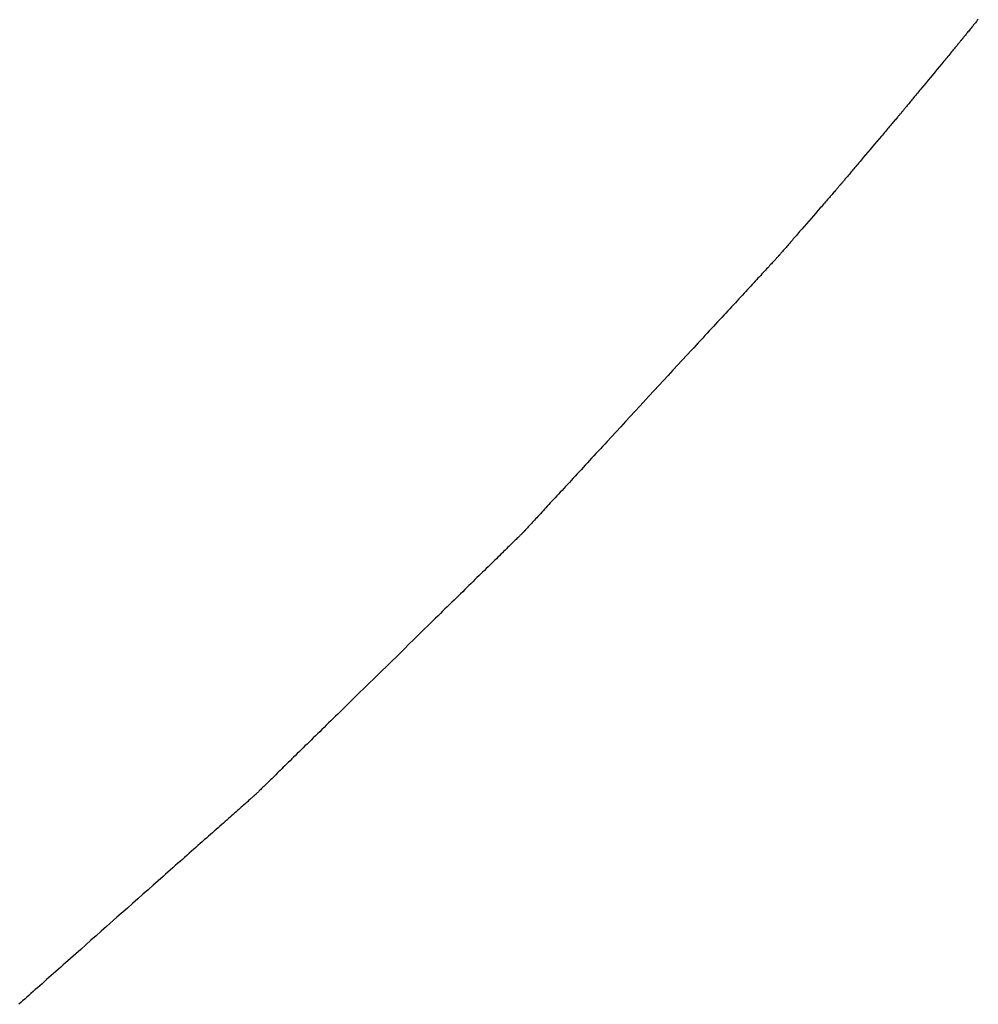
# Model space of a CAD drawing. Extents: x 40172 to 41231, y -14445 to -13988.
# Drawn here: x 40532 to 40533, y -14411 to -14410 of the extents above; entities that cross this region are included whole.
import ezdxf

# ---------------------------------------------------------------- set-up
doc = ezdxf.new("R2010")
doc.units = 0
doc.header["$MEASUREMENT"] = 0
doc.layers.add('VTCONT', color=1, linetype='CONTINUOUS')

# ---------------------------------------------------------------- blocks, each defined once
blk = doc.blocks.new('1')
at = {"layer": 'VTCONT'}
for p, q in [((40533.3593, -14410.1564), (40533.3583, -14410.1575)), ((40533.3602, -14410.1552), (40533.3593, -14410.1564)), ((40533.3612, -14410.154), (40533.3602, -14410.1552)), ((40533.3622, -14410.1528), (40533.3612, -14410.154)), ((40533.3632, -14410.1515), (40533.3622, -14410.1528)), ((40533.3642, -14410.1502), (40533.3632, -14410.1515)), ((40533.3653, -14410.1489), (40533.3642, -14410.1502)), ((40533.351, -14410.1667), (40533.3505, -14410.1673)), ((40533.3516, -14410.166), (40533.351, -14410.1667)), ((40533.3522, -14410.1652), (40533.3516, -14410.166)), ((40533.3528, -14410.1644), (40533.3522, -14410.1652)), ((40533.3535, -14410.1635), (40533.3528, -14410.1644)), ((40533.3542, -14410.1626), (40533.3535, -14410.1635)), ((40533.355, -14410.1617), (40533.3542, -14410.1626)), ((40533.3558, -14410.1607), (40533.355, -14410.1617)), ((40533.3566, -14410.1597), (40533.3558, -14410.1607)), ((40533.3575, -14410.1586), (40533.3566, -14410.1597)), ((40533.3583, -14410.1575), (40533.3575, -14410.1586)), ((40533.3425, -14410.177), (40533.3418, -14410.1779)), ((40533.3432, -14410.1762), (40533.3425, -14410.177)), ((40533.3438, -14410.1754), (40533.3432, -14410.1762)), ((40533.3444, -14410.1747), (40533.3438, -14410.1754)), ((40533.345, -14410.174), (40533.3444, -14410.1747)), ((40533.3455, -14410.1734), (40533.345, -14410.174)), ((40533.346, -14410.1728), (40533.3455, -14410.1734)), ((40533.3464, -14410.1723), (40533.346, -14410.1728)), ((40533.3468, -14410.1718), (40533.3464, -14410.1723)), ((40533.3471, -14410.1714), (40533.3468, -14410.1718)), ((40533.3474, -14410.1711), (40533.3471, -14410.1714)), ((40533.3475, -14410.1709), (40533.3474, -14410.1711)), ((40533.3476, -14410.1708), (40533.3475, -14410.1709)), ((40533.3477, -14410.1707), (40533.3476, -14410.1708)), ((40533.3478, -14410.1706), (40533.3477, -14410.1707)), ((40533.3479, -14410.1705), (40533.3478, -14410.1706)), ((40533.348, -14410.1704), (40533.3479, -14410.1705)), ((40533.3479, -14410.1705), (40533.3479, -14410.1705)), ((40533.3481, -14410.1703), (40533.348, -14410.1704)), ((40533.348, -14410.1704), (40533.348, -14410.1704)), ((40533.348, -14410.1704), (40533.348, -14410.1704)), ((40533.348, -14410.1704), (40533.348, -14410.1704)), ((40533.3482, -14410.1702), (40533.3481, -14410.1702)), ((40533.3481, -14410.1702), (40533.3481, -14410.1703)), ((40533.3483, -14410.1701), (40533.3482, -14410.1702)), ((40533.3486, -14410.1697), (40533.3483, -14410.1699)), ((40533.3483, -14410.1699), (40533.3483, -14410.1701)), ((40533.3489, -14410.1693), (40533.3486, -14410.1697)), ((40533.3492, -14410.1689), (40533.3489, -14410.1693)), ((40533.3496, -14410.1684), (40533.3492, -14410.1689)), ((40533.35, -14410.1679), (40533.3496, -14410.1684)), ((40533.3505, -14410.1673), (40533.35, -14410.1679)), ((40533.3337, -14410.1877), (40533.3327, -14410.1889)), ((40533.3347, -14410.1864), (40533.3337, -14410.1877)), ((40533.3357, -14410.1852), (40533.3347, -14410.1864)), ((40533.3367, -14410.1841), (40533.3357, -14410.1852)), ((40533.3376, -14410.183), (40533.3367, -14410.1841)), ((40533.3385, -14410.1819), (40533.3376, -14410.183)), ((40533.3394, -14410.1808), (40533.3385, -14410.1819)), ((40533.3402, -14410.1798), (40533.3394, -14410.1808)), ((40533.341, -14410.1788), (40533.3402, -14410.1798)), ((40533.3418, -14410.1779), (40533.341, -14410.1788)), ((40533.3261, -14410.1969), (40533.3237, -14410.1997)), ((40533.3272, -14410.1955), (40533.3261, -14410.1969)), ((40533.3283, -14410.1941), (40533.3272, -14410.1955)), ((40533.3294, -14410.1928), (40533.3283, -14410.1941)), ((40533.3305, -14410.1915), (40533.3294, -14410.1928)), ((40533.3316, -14410.1902), (40533.3305, -14410.1915)), ((40533.3327, -14410.1889), (40533.3316, -14410.1902)), ((40533.319, -14410.2055), (40533.3142, -14410.2113)), ((40533.3214, -14410.2026), (40533.319, -14410.2055)), ((40533.3237, -14410.1997), (40533.3214, -14410.2026)), ((40533.3094, -14410.2171), (40533.307, -14410.2199)), ((40533.3118, -14410.2142), (40533.3094, -14410.2171)), ((40533.3142, -14410.2113), (40533.3118, -14410.2142)), ((40533.2992, -14410.2294), (40533.2982, -14410.2306)), ((40533.3003, -14410.2281), (40533.2992, -14410.2294)), ((40533.3014, -14410.2268), (40533.3003, -14410.2281)), ((40533.3025, -14410.2254), (40533.3014, -14410.2268)), ((40533.3036, -14410.2241), (40533.3025, -14410.2254)), ((40533.3047, -14410.2227), (40533.3036, -14410.2241)), ((40533.307, -14410.2199), (40533.3047, -14410.2227)), ((40533.29, -14410.2405), (40533.2892, -14410.2414)), ((40533.2908, -14410.2396), (40533.29, -14410.2405)), ((40533.2916, -14410.2386), (40533.2908, -14410.2396)), ((40533.2924, -14410.2376), (40533.2916, -14410.2386)), ((40533.2933, -14410.2365), (40533.2924, -14410.2376)), ((40533.2942, -14410.2354), (40533.2933, -14410.2365)), ((40533.2952, -14410.2342), (40533.2942, -14410.2354)), ((40533.2961, -14410.2331), (40533.2952, -14410.2342)), ((40533.2971, -14410.2319), (40533.2961, -14410.2331)), ((40533.2982, -14410.2306), (40533.2971, -14410.2319)), ((40533.2811, -14410.2513), (40533.2805, -14410.2519)), ((40533.2815, -14410.2507), (40533.2811, -14410.2513)), ((40533.2819, -14410.2502), (40533.2815, -14410.2507)), ((40533.2823, -14410.2498), (40533.2819, -14410.2502)), ((40533.2826, -14410.2494), (40533.2823, -14410.2498)), ((40533.2829, -14410.2491), (40533.2826, -14410.2494)), ((40533.283, -14410.249), (40533.2829, -14410.2491)), ((40533.2831, -14410.2488), (40533.283, -14410.249)), ((40533.2832, -14410.2487), (40533.2831, -14410.2488)), ((40533.2833, -14410.2486), (40533.2832, -14410.2487)), ((40533.2832, -14410.2487), (40533.2832, -14410.2487)), ((40533.2834, -14410.2485), (40533.2833, -14410.2485)), ((40533.2833, -14410.2485), (40533.2833, -14410.2486)), ((40533.2835, -14410.2484), (40533.2834, -14410.2484)), ((40533.2834, -14410.2484), (40533.2834, -14410.2485)), ((40533.2834, -14410.2485), (40533.2834, -14410.2485)), ((40533.2834, -14410.2485), (40533.2834, -14410.2485)), ((40533.2834, -14410.2485), (40533.2834, -14410.2485)), ((40533.2836, -14410.2483), (40533.2835, -14410.2484)), ((40533.2837, -14410.2481), (40533.2836, -14410.2482)), ((40533.2836, -14410.2482), (40533.2836, -14410.2483)), ((40533.2838, -14410.248), (40533.2837, -14410.2481)), ((40533.2841, -14410.2477), (40533.2838, -14410.248)), ((40533.2844, -14410.2473), (40533.2841, -14410.2477)), ((40533.2847, -14410.2469), (40533.2844, -14410.2473)), ((40533.2851, -14410.2464), (40533.2847, -14410.2469)), ((40533.2856, -14410.2458), (40533.2851, -14410.2464)), ((40533.2861, -14410.2452), (40533.2856, -14410.2458)), ((40533.2866, -14410.2446), (40533.2861, -14410.2452)), ((40533.2872, -14410.2439), (40533.2866, -14410.2446)), ((40533.2878, -14410.2431), (40533.2872, -14410.2439)), ((40533.2885, -14410.2423), (40533.2878, -14410.2431)), ((40533.2892, -14410.2414), (40533.2885, -14410.2423)), ((40533.2722, -14410.2617), (40533.2713, -14410.2629)), ((40533.2731, -14410.2606), (40533.2722, -14410.2617)), ((40533.274, -14410.2595), (40533.2731, -14410.2606)), ((40533.2749, -14410.2585), (40533.274, -14410.2595)), ((40533.2758, -14410.2575), (40533.2749, -14410.2585)), ((40533.2766, -14410.2566), (40533.2758, -14410.2575)), ((40533.2773, -14410.2557), (40533.2766, -14410.2566)), ((40533.278, -14410.2548), (40533.2773, -14410.2557)), ((40533.2787, -14410.254), (40533.278, -14410.2548)), ((40533.2794, -14410.2532), (40533.2787, -14410.254)), ((40533.28, -14410.2525), (40533.2794, -14410.2532)), ((40533.2805, -14410.2519), (40533.28, -14410.2525)), ((40533.2638, -14410.2716), (40533.2627, -14410.273)), ((40533.265, -14410.2703), (40533.2638, -14410.2716)), ((40533.2661, -14410.269), (40533.265, -14410.2703)), ((40533.2672, -14410.2677), (40533.2661, -14410.269)), ((40533.2682, -14410.2664), (40533.2672, -14410.2677)), ((40533.2693, -14410.2652), (40533.2682, -14410.2664)), ((40533.2703, -14410.264), (40533.2693, -14410.2652)), ((40533.2713, -14410.2629), (40533.2703, -14410.264)), ((40533.2544, -14410.2828), (40533.2495, -14410.2886)), ((40533.2568, -14410.2799), (40533.2544, -14410.2828)), ((40533.2592, -14410.2771), (40533.2568, -14410.2799)), ((40533.2616, -14410.2743), (40533.2592, -14410.2771)), ((40533.2627, -14410.273), (40533.2616, -14410.2743)), ((40533.2471, -14410.2914), (40533.2447, -14410.2943)), ((40533.2495, -14410.2886), (40533.2471, -14410.2914)), ((40533.2365, -14410.304), (40533.2354, -14410.3053)), ((40533.2376, -14410.3026), (40533.2365, -14410.304)), ((40533.2388, -14410.3013), (40533.2376, -14410.3026)), ((40533.2399, -14410.2999), (40533.2388, -14410.3013)), ((40533.2423, -14410.2971), (40533.2399, -14410.2999)), ((40533.2447, -14410.2943), (40533.2423, -14410.2971)), ((40533.2283, -14410.3137), (40533.2274, -14410.3147)), ((40533.2293, -14410.3125), (40533.2283, -14410.3137)), ((40533.2302, -14410.3114), (40533.2293, -14410.3125)), ((40533.2312, -14410.3102), (40533.2302, -14410.3114)), ((40533.2322, -14410.309), (40533.2312, -14410.3102)), ((40533.2333, -14410.3078), (40533.2322, -14410.309)), ((40533.2343, -14410.3065), (40533.2333, -14410.3078)), ((40533.2354, -14410.3053), (40533.2343, -14410.3065)), ((40533.2188, -14410.325), (40533.2185, -14410.3253)), ((40533.2191, -14410.3246), (40533.2188, -14410.325)), ((40533.2195, -14410.3241), (40533.2191, -14410.3246)), ((40533.2199, -14410.3236), (40533.2195, -14410.3241)), ((40533.2204, -14410.3231), (40533.2199, -14410.3236)), ((40533.2209, -14410.3225), (40533.2204, -14410.3231)), ((40533.2215, -14410.3218), (40533.2209, -14410.3225)), ((40533.2221, -14410.3211), (40533.2215, -14410.3218)), ((40533.2227, -14410.3203), (40533.2221, -14410.3211)), ((40533.2234, -14410.3195), (40533.2227, -14410.3203)), ((40533.2241, -14410.3186), (40533.2234, -14410.3195)), ((40533.2249, -14410.3177), (40533.2241, -14410.3186)), ((40533.2257, -14410.3168), (40533.2249, -14410.3177)), ((40533.2265, -14410.3158), (40533.2257, -14410.3168)), ((40533.2274, -14410.3147), (40533.2265, -14410.3158)), ((40533.2097, -14410.3355), (40533.2088, -14410.3365)), ((40533.2105, -14410.3345), (40533.2097, -14410.3355)), ((40533.2113, -14410.3336), (40533.2105, -14410.3345)), ((40533.2121, -14410.3327), (40533.2113, -14410.3336)), ((40533.2128, -14410.3319), (40533.2121, -14410.3327)), ((40533.2135, -14410.3311), (40533.2128, -14410.3319)), ((40533.2141, -14410.3304), (40533.2135, -14410.3311)), ((40533.2147, -14410.3297), (40533.2141, -14410.3304)), ((40533.2153, -14410.329), (40533.2147, -14410.3297)), ((40533.2158, -14410.3284), (40533.2153, -14410.329)), ((40533.2162, -14410.3279), (40533.2158, -14410.3284)), ((40533.2166, -14410.3274), (40533.2162, -14410.3279)), ((40533.217, -14410.327), (40533.2166, -14410.3274)), ((40533.2173, -14410.3267), (40533.217, -14410.327)), ((40533.2176, -14410.3264), (40533.2173, -14410.3267)), ((40533.2177, -14410.3263), (40533.2176, -14410.3264)), ((40533.2178, -14410.3261), (40533.2177, -14410.3262)), ((40533.2177, -14410.3262), (40533.2177, -14410.3263)), ((40533.2179, -14410.326), (40533.2178, -14410.3261)), ((40533.218, -14410.3259), (40533.2179, -14410.326)), ((40533.2179, -14410.326), (40533.2179, -14410.326)), ((40533.2181, -14410.3258), (40533.218, -14410.3258)), ((40533.218, -14410.3258), (40533.218, -14410.3259)), ((40533.218, -14410.3259), (40533.218, -14410.3259)), ((40533.218, -14410.3259), (40533.218, -14410.3259)), ((40533.2182, -14410.3256), (40533.2181, -14410.3257)), ((40533.2181, -14410.3257), (40533.2181, -14410.3258)), ((40533.2183, -14410.3255), (40533.2182, -14410.3256)), ((40533.2184, -14410.3254), (40533.2183, -14410.3255)), ((40533.2185, -14410.3253), (40533.2184, -14410.3254)), ((40533.2008, -14410.3457), (40533.1996, -14410.347)), ((40533.2018, -14410.3445), (40533.2008, -14410.3457)), ((40533.2029, -14410.3433), (40533.2018, -14410.3445)), ((40533.204, -14410.3421), (40533.2029, -14410.3433)), ((40533.205, -14410.3409), (40533.204, -14410.3421)), ((40533.206, -14410.3397), (40533.205, -14410.3409)), ((40533.2069, -14410.3386), (40533.206, -14410.3397)), ((40533.2079, -14410.3375), (40533.2069, -14410.3386)), ((40533.2088, -14410.3365), (40533.2079, -14410.3375)), ((40533.1914, -14410.3565), (40533.189, -14410.3593)), ((40533.1938, -14410.3537), (40533.1914, -14410.3565)), ((40533.1962, -14410.351), (40533.1938, -14410.3537)), ((40533.1974, -14410.3497), (40533.1962, -14410.351)), ((40533.1985, -14410.3483), (40533.1974, -14410.3497)), ((40533.1996, -14410.347), (40533.1985, -14410.3483)), ((40533.184, -14410.365), (40533.1815, -14410.3679)), ((40533.189, -14410.3593), (40533.184, -14410.365)), ((40533.1731, -14410.3776), (40533.1719, -14410.379)), ((40533.1742, -14410.3763), (40533.1731, -14410.3776)), ((40533.1766, -14410.3735), (40533.1742, -14410.3763)), ((40533.1791, -14410.3707), (40533.1766, -14410.3735)), ((40533.1815, -14410.3679), (40533.1791, -14410.3707)), ((40533.1643, -14410.3877), (40533.1633, -14410.3889)), ((40533.1653, -14410.3865), (40533.1643, -14410.3877)), ((40533.1664, -14410.3853), (40533.1653, -14410.3865)), ((40533.1674, -14410.3841), (40533.1664, -14410.3853)), ((40533.1685, -14410.3829), (40533.1674, -14410.3841)), ((40533.1696, -14410.3816), (40533.1685, -14410.3829)), ((40533.1708, -14410.3803), (40533.1696, -14410.3816)), ((40533.1719, -14410.379), (40533.1708, -14410.3803)), ((40533.1547, -14410.3988), (40533.1542, -14410.3994)), ((40533.1553, -14410.3981), (40533.1547, -14410.3988)), ((40533.1559, -14410.3974), (40533.1553, -14410.3981)), ((40533.1566, -14410.3966), (40533.1559, -14410.3974)), ((40533.1573, -14410.3958), (40533.1566, -14410.3966)), ((40533.1581, -14410.3949), (40533.1573, -14410.3958)), ((40533.1589, -14410.394), (40533.1581, -14410.3949)), ((40533.1597, -14410.3931), (40533.1589, -14410.394)), ((40533.1606, -14410.3921), (40533.1597, -14410.3931)), ((40533.1615, -14410.391), (40533.1606, -14410.3921)), ((40533.1624, -14410.39), (40533.1615, -14410.391)), ((40533.1633, -14410.3889), (40533.1624, -14410.39)), ((40533.1458, -14410.4087), (40533.1449, -14410.4096)), ((40533.1465, -14410.4079), (40533.1458, -14410.4087)), ((40533.1473, -14410.4071), (40533.1465, -14410.4079)), ((40533.1479, -14410.4063), (40533.1473, -14410.4071)), ((40533.1486, -14410.4057), (40533.1479, -14410.4063)), ((40533.1491, -14410.405), (40533.1486, -14410.4057)), ((40533.1496, -14410.4045), (40533.1491, -14410.405)), ((40533.1501, -14410.404), (40533.1496, -14410.4045)), ((40533.1503, -14410.4038), (40533.1501, -14410.404)), ((40533.1505, -14410.4036), (40533.1503, -14410.4038)), ((40533.1507, -14410.4034), (40533.1505, -14410.4036)), ((40533.1508, -14410.4032), (40533.1507, -14410.4034)), ((40533.151, -14410.4031), (40533.1508, -14410.4032)), ((40533.1511, -14410.4029), (40533.151, -14410.4031)), ((40533.1512, -14410.4028), (40533.1511, -14410.4029)), ((40533.1513, -14410.4027), (40533.1512, -14410.4028)), ((40533.1514, -14410.4026), (40533.1513, -14410.4027)), ((40533.1515, -14410.4025), (40533.1514, -14410.4026)), ((40533.1516, -14410.4024), (40533.1515, -14410.4025)), ((40533.1515, -14410.4025), (40533.1515, -14410.4025)), ((40533.1517, -14410.4023), (40533.1516, -14410.4024)), ((40533.1516, -14410.4024), (40533.1516, -14410.4024)), ((40533.1516, -14410.4024), (40533.1516, -14410.4024)), ((40533.1516, -14410.4024), (40533.1516, -14410.4024)), ((40533.1516, -14410.4024), (40533.1516, -14410.4024)), ((40533.1518, -14410.4022), (40533.1517, -14410.4023)), ((40533.1517, -14410.4023), (40533.1517, -14410.4023)), ((40533.1519, -14410.4021), (40533.1518, -14410.4022)), ((40533.152, -14410.402), (40533.1519, -14410.4021)), ((40533.1522, -14410.4017), (40533.152, -14410.402)), ((40533.1525, -14410.4014), (40533.1522, -14410.4017)), ((40533.1528, -14410.401), (40533.1525, -14410.4014)), ((40533.1532, -14410.4005), (40533.1528, -14410.401)), ((40533.1537, -14410.4), (40533.1532, -14410.4005)), ((40533.1542, -14410.3994), (40533.1537, -14410.4)), ((40533.1364, -14410.4188), (40533.1352, -14410.4202)), ((40533.1377, -14410.4175), (40533.1364, -14410.4188)), ((40533.1389, -14410.4162), (40533.1377, -14410.4175)), ((40533.14, -14410.415), (40533.1389, -14410.4162)), ((40533.1411, -14410.4138), (40533.14, -14410.415)), ((40533.1421, -14410.4127), (40533.1411, -14410.4138)), ((40533.1431, -14410.4116), (40533.1421, -14410.4127)), ((40533.144, -14410.4106), (40533.1431, -14410.4116)), ((40533.1449, -14410.4096), (40533.144, -14410.4106)), ((40533.1266, -14410.4294), (40533.1251, -14410.4311)), ((40533.1282, -14410.4278), (40533.1266, -14410.4294)), ((40533.1296, -14410.4262), (40533.1282, -14410.4278)), ((40533.1311, -14410.4246), (40533.1296, -14410.4262)), ((40533.1325, -14410.4231), (40533.1311, -14410.4246)), ((40533.1339, -14410.4216), (40533.1325, -14410.4231)), ((40533.1352, -14410.4202), (40533.1339, -14410.4216)), ((40533.1166, -14410.4402), (40533.1149, -14410.4422)), ((40533.1184, -14410.4383), (40533.1166, -14410.4402)), ((40533.1201, -14410.4365), (40533.1184, -14410.4383)), ((40533.1218, -14410.4346), (40533.1201, -14410.4365)), ((40533.1234, -14410.4329), (40533.1218, -14410.4346)), ((40533.1251, -14410.4311), (40533.1234, -14410.4329)), ((40533.1074, -14410.4503), (40533.1054, -14410.4524)), ((40533.1093, -14410.4482), (40533.1074, -14410.4503)), ((40533.1112, -14410.4462), (40533.1093, -14410.4482)), ((40533.113, -14410.4441), (40533.1112, -14410.4462)), ((40533.1149, -14410.4422), (40533.113, -14410.4441)), ((40533.0973, -14410.4612), (40533.0952, -14410.4635)), ((40533.0994, -14410.4589), (40533.0973, -14410.4612)), ((40533.1014, -14410.4567), (40533.0994, -14410.4589)), ((40533.1034, -14410.4546), (40533.1014, -14410.4567)), ((40533.1054, -14410.4524), (40533.1034, -14410.4546)), ((40533.0887, -14410.4704), (40533.0865, -14410.4728)), ((40533.0909, -14410.4681), (40533.0887, -14410.4704)), ((40533.0931, -14410.4658), (40533.0909, -14410.4681)), ((40533.0952, -14410.4635), (40533.0931, -14410.4658)), ((40533.0775, -14410.4826), (40533.0752, -14410.4851)), ((40533.0798, -14410.4801), (40533.0775, -14410.4826)), ((40533.0821, -14410.4777), (40533.0798, -14410.4801)), ((40533.0843, -14410.4752), (40533.0821, -14410.4777)), ((40533.0865, -14410.4728), (40533.0843, -14410.4752)), ((40533.0682, -14410.4927), (40533.0658, -14410.4953)), ((40533.0705, -14410.4902), (40533.0682, -14410.4927)), ((40533.0729, -14410.4876), (40533.0705, -14410.4902)), ((40533.0752, -14410.4851), (40533.0729, -14410.4876)), ((40533.0585, -14410.5031), (40533.0536, -14410.5084)), ((40533.061, -14410.5005), (40533.0585, -14410.5031)), ((40533.0634, -14410.4979), (40533.061, -14410.5005)), ((40533.0658, -14410.4953), (40533.0634, -14410.4979)), ((40533.0487, -14410.5138), (40533.0437, -14410.5192)), ((40533.0536, -14410.5084), (40533.0487, -14410.5138)), ((40533.0387, -14410.5246), (40533.0337, -14410.5301)), ((40533.0437, -14410.5192), (40533.0387, -14410.5246)), ((40533.0286, -14410.5356), (40533.0235, -14410.5411)), ((40533.0337, -14410.5301), (40533.0286, -14410.5356)), ((40533.0235, -14410.5411), (40533.0133, -14410.5521)), ((40533.0133, -14410.5521), (40533.0031, -14410.5632)), ((40533.0031, -14410.5632), (40532.998, -14410.5687)), ((40532.9929, -14410.5742), (40532.9879, -14410.5796)), ((40532.998, -14410.5687), (40532.9929, -14410.5742)), ((40532.9829, -14410.585), (40532.9779, -14410.5904)), ((40532.9879, -14410.5796), (40532.9829, -14410.585)), ((40532.973, -14410.5957), (40532.9682, -14410.601)), ((40532.9779, -14410.5904), (40532.973, -14410.5957)), ((40532.961, -14410.6087), (40532.9586, -14410.6113)), ((40532.9634, -14410.6062), (40532.961, -14410.6087)), ((40532.9658, -14410.6036), (40532.9634, -14410.6062)), ((40532.9682, -14410.601), (40532.9658, -14410.6036)), ((40532.9517, -14410.6188), (40532.9494, -14410.6213)), ((40532.954, -14410.6163), (40532.9517, -14410.6188)), ((40532.9563, -14410.6138), (40532.954, -14410.6163)), ((40532.9586, -14410.6113), (40532.9563, -14410.6138)), ((40532.9427, -14410.6286), (40532.9405, -14410.631)), ((40532.9449, -14410.6262), (40532.9427, -14410.6286)), ((40532.9471, -14410.6238), (40532.9449, -14410.6262)), ((40532.9494, -14410.6213), (40532.9471, -14410.6238)), ((40532.932, -14410.6402), (40532.9299, -14410.6424)), ((40532.934, -14410.6379), (40532.932, -14410.6402)), ((40532.9362, -14410.6356), (40532.934, -14410.6379)), ((40532.9383, -14410.6333), (40532.9362, -14410.6356)), ((40532.9405, -14410.631), (40532.9383, -14410.6333)), ((40532.9219, -14410.651), (40532.92, -14410.6531)), ((40532.9239, -14410.6489), (40532.9219, -14410.651)), ((40532.9258, -14410.6468), (40532.9239, -14410.6489)), ((40532.9279, -14410.6446), (40532.9258, -14410.6468)), ((40532.9299, -14410.6424), (40532.9279, -14410.6446)), ((40532.9127, -14410.6611), (40532.9109, -14410.663)), ((40532.9145, -14410.6591), (40532.9127, -14410.6611)), ((40532.9163, -14410.6572), (40532.9145, -14410.6591)), ((40532.9181, -14410.6552), (40532.9163, -14410.6572)), ((40532.92, -14410.6531), (40532.9181, -14410.6552)), ((40532.9027, -14410.6718), (40532.9012, -14410.6734)), ((40532.9043, -14410.6701), (40532.9027, -14410.6718)), ((40532.9059, -14410.6684), (40532.9043, -14410.6701)), ((40532.9075, -14410.6666), (40532.9059, -14410.6684)), ((40532.9092, -14410.6648), (40532.9075, -14410.6666)), ((40532.9109, -14410.663), (40532.9092, -14410.6648)), ((40532.893, -14410.6824), (40532.8918, -14410.6837)), ((40532.8943, -14410.681), (40532.893, -14410.6824)), ((40532.8956, -14410.6796), (40532.8943, -14410.681)), ((40532.8969, -14410.6781), (40532.8956, -14410.6796)), ((40532.8983, -14410.6766), (40532.8969, -14410.6781)), ((40532.8997, -14410.675), (40532.8983, -14410.6766)), ((40532.9012, -14410.6734), (40532.8997, -14410.675)), ((40532.883, -14410.6932), (40532.8823, -14410.6939)), ((40532.8838, -14410.6923), (40532.883, -14410.6932)), ((40532.8846, -14410.6914), (40532.8838, -14410.6923)), ((40532.8855, -14410.6905), (40532.8846, -14410.6914)), ((40532.8864, -14410.6895), (40532.8855, -14410.6905)), ((40532.8874, -14410.6884), (40532.8864, -14410.6895)), ((40532.8884, -14410.6873), (40532.8874, -14410.6884)), ((40532.8895, -14410.6861), (40532.8884, -14410.6873)), ((40532.8906, -14410.6849), (40532.8895, -14410.6861)), ((40532.8918, -14410.6837), (40532.8906, -14410.6849)), ((40532.8726, -14410.7039), (40532.8718, -14410.7047)), ((40532.8734, -14410.7031), (40532.8726, -14410.7039)), ((40532.8741, -14410.7024), (40532.8734, -14410.7031)), ((40532.8748, -14410.7017), (40532.8741, -14410.7024)), ((40532.8754, -14410.7011), (40532.8748, -14410.7017)), ((40532.876, -14410.7006), (40532.8754, -14410.7011)), ((40532.8765, -14410.7001), (40532.876, -14410.7006)), ((40532.8767, -14410.6999), (40532.8765, -14410.7001)), ((40532.8769, -14410.6997), (40532.8767, -14410.6999)), ((40532.8771, -14410.6995), (40532.8769, -14410.6997)), ((40532.8773, -14410.6993), (40532.8771, -14410.6995)), ((40532.8774, -14410.6991), (40532.8773, -14410.6993)), ((40532.8776, -14410.699), (40532.8774, -14410.6991)), ((40532.8777, -14410.6989), (40532.8776, -14410.699)), ((40532.8778, -14410.6988), (40532.8777, -14410.6989)), ((40532.8779, -14410.6987), (40532.8778, -14410.6988)), ((40532.878, -14410.6986), (40532.8779, -14410.6987)), ((40532.8781, -14410.6985), (40532.878, -14410.6986)), ((40532.8782, -14410.6984), (40532.8781, -14410.6985)), ((40532.8781, -14410.6985), (40532.8781, -14410.6985)), ((40532.8783, -14410.6983), (40532.8782, -14410.6984)), ((40532.8782, -14410.6984), (40532.8782, -14410.6984)), ((40532.8782, -14410.6984), (40532.8782, -14410.6984)), ((40532.8782, -14410.6984), (40532.8782, -14410.6984)), ((40532.8784, -14410.6982), (40532.8783, -14410.6982)), ((40532.8783, -14410.6982), (40532.8783, -14410.6983)), ((40532.8785, -14410.6981), (40532.8784, -14410.6982)), ((40532.8786, -14410.6979), (40532.8785, -14410.6981)), ((40532.8787, -14410.6978), (40532.8786, -14410.6979)), ((40532.8789, -14410.6977), (40532.8787, -14410.6978)), ((40532.879, -14410.6975), (40532.8789, -14410.6977)), ((40532.8792, -14410.6973), (40532.879, -14410.6975)), ((40532.8794, -14410.6971), (40532.8792, -14410.6973)), ((40532.8796, -14410.6969), (40532.8794, -14410.6971)), ((40532.8798, -14410.6967), (40532.8796, -14410.6969)), ((40532.88, -14410.6964), (40532.8798, -14410.6967)), ((40532.8805, -14410.6959), (40532.88, -14410.6964)), ((40532.881, -14410.6953), (40532.8805, -14410.6959)), ((40532.8817, -14410.6946), (40532.881, -14410.6953)), ((40532.8823, -14410.6939), (40532.8817, -14410.6946)), ((40532.8618, -14410.7144), (40532.8605, -14410.7157)), ((40532.8631, -14410.7131), (40532.8618, -14410.7144)), ((40532.8644, -14410.7119), (40532.8631, -14410.7131)), ((40532.8656, -14410.7107), (40532.8644, -14410.7119)), ((40532.8668, -14410.7096), (40532.8656, -14410.7107)), ((40532.8679, -14410.7085), (40532.8668, -14410.7096)), ((40532.8689, -14410.7075), (40532.8679, -14410.7085)), ((40532.8699, -14410.7065), (40532.8689, -14410.7075)), ((40532.8709, -14410.7056), (40532.8699, -14410.7065)), ((40532.8718, -14410.7047), (40532.8709, -14410.7056)), ((40532.8514, -14410.7246), (40532.8498, -14410.7262)), ((40532.853, -14410.723), (40532.8514, -14410.7246)), ((40532.8546, -14410.7215), (40532.853, -14410.723)), ((40532.8562, -14410.72), (40532.8546, -14410.7215)), ((40532.8576, -14410.7185), (40532.8562, -14410.72)), ((40532.8591, -14410.7171), (40532.8576, -14410.7185)), ((40532.8605, -14410.7157), (40532.8591, -14410.7171)), ((40532.8409, -14410.7349), (40532.839, -14410.7368)), ((40532.8427, -14410.7331), (40532.8409, -14410.7349)), ((40532.8446, -14410.7313), (40532.8427, -14410.7331)), ((40532.8463, -14410.7296), (40532.8446, -14410.7313)), ((40532.8481, -14410.7279), (40532.8463, -14410.7296)), ((40532.8498, -14410.7262), (40532.8481, -14410.7279)), ((40532.8311, -14410.7445), (40532.829, -14410.7465)), ((40532.8331, -14410.7425), (40532.8311, -14410.7445)), ((40532.8351, -14410.7406), (40532.8331, -14410.7425)), ((40532.8371, -14410.7387), (40532.8351, -14410.7406)), ((40532.839, -14410.7368), (40532.8371, -14410.7387)), ((40532.8205, -14410.7549), (40532.8183, -14410.7571)), ((40532.8227, -14410.7528), (40532.8205, -14410.7549)), ((40532.8248, -14410.7507), (40532.8227, -14410.7528)), ((40532.8269, -14410.7486), (40532.8248, -14410.7507)), ((40532.829, -14410.7465), (40532.8269, -14410.7486)), ((40532.8092, -14410.766), (40532.8068, -14410.7683)), ((40532.8115, -14410.7637), (40532.8092, -14410.766)), ((40532.8138, -14410.7615), (40532.8115, -14410.7637)), ((40532.816, -14410.7593), (40532.8138, -14410.7615)), ((40532.8183, -14410.7571), (40532.816, -14410.7593)), ((40532.7973, -14410.7777), (40532.7948, -14410.78)), ((40532.7997, -14410.7753), (40532.7973, -14410.7777)), ((40532.8021, -14410.7729), (40532.7997, -14410.7753)), ((40532.8045, -14410.7706), (40532.8021, -14410.7729)), ((40532.8068, -14410.7683), (40532.8045, -14410.7706)), ((40532.7874, -14410.7873), (40532.7848, -14410.7898)), ((40532.7899, -14410.7849), (40532.7874, -14410.7873)), ((40532.7923, -14410.7825), (40532.7899, -14410.7849)), ((40532.7948, -14410.78), (40532.7923, -14410.7825)), ((40532.7772, -14410.7973), (40532.772, -14410.8023)), ((40532.7823, -14410.7923), (40532.7772, -14410.7973)), ((40532.7848, -14410.7898), (40532.7823, -14410.7923)), ((40532.7668, -14410.8074), (40532.7616, -14410.8126)), ((40532.772, -14410.8023), (40532.7668, -14410.8074)), ((40532.7563, -14410.8178), (40532.751, -14410.823)), ((40532.7616, -14410.8126), (40532.7563, -14410.8178)), ((40532.7457, -14410.8282), (40532.735, -14410.8386)), ((40532.751, -14410.823), (40532.7457, -14410.8282)), ((40532.735, -14410.8386), (40532.7243, -14410.8491)), ((40532.7243, -14410.8491), (40532.719, -14410.8543)), ((40532.7137, -14410.8595), (40532.7084, -14410.8647)), ((40532.719, -14410.8543), (40532.7137, -14410.8595)), ((40532.7031, -14410.8698), (40532.6979, -14410.8749)), ((40532.7084, -14410.8647), (40532.7031, -14410.8698)), ((40532.6928, -14410.88), (40532.6876, -14410.885)), ((40532.6979, -14410.8749), (40532.6928, -14410.88)), ((40532.6801, -14410.8924), (40532.6776, -14410.8948)), ((40532.6826, -14410.89), (40532.6801, -14410.8924)), ((40532.6851, -14410.8875), (40532.6826, -14410.89)), ((40532.6876, -14410.885), (40532.6851, -14410.8875)), ((40532.6679, -14410.9044), (40532.6655, -14410.9067)), ((40532.6703, -14410.902), (40532.6679, -14410.9044)), ((40532.6727, -14410.8996), (40532.6703, -14410.902)), ((40532.6751, -14410.8972), (40532.6727, -14410.8996)), ((40532.6776, -14410.8948), (40532.6751, -14410.8972)), ((40532.6585, -14410.9136), (40532.6562, -14410.9158)), ((40532.6608, -14410.9113), (40532.6585, -14410.9136)), ((40532.6631, -14410.909), (40532.6608, -14410.9113)), ((40532.6655, -14410.9067), (40532.6631, -14410.909)), ((40532.6473, -14410.9245), (40532.6451, -14410.9266)), ((40532.6495, -14410.9224), (40532.6473, -14410.9245)), ((40532.6517, -14410.9202), (40532.6495, -14410.9224)), ((40532.6539, -14410.918), (40532.6517, -14410.9202)), ((40532.6562, -14410.9158), (40532.6539, -14410.918)), ((40532.6368, -14410.9348), (40532.6349, -14410.9367)), ((40532.6389, -14410.9328), (40532.6368, -14410.9348)), ((40532.6409, -14410.9308), (40532.6389, -14410.9328)), ((40532.643, -14410.9287), (40532.6409, -14410.9308)), ((40532.6451, -14410.9266), (40532.643, -14410.9287)), ((40532.6254, -14410.946), (40532.6236, -14410.9477)), ((40532.6272, -14410.9442), (40532.6254, -14410.946)), ((40532.6291, -14410.9424), (40532.6272, -14410.9442)), ((40532.631, -14410.9405), (40532.6291, -14410.9424)), ((40532.6329, -14410.9386), (40532.631, -14410.9405)), ((40532.6349, -14410.9367), (40532.6329, -14410.9386)), ((40532.6153, -14410.9558), (40532.6138, -14410.9573)), ((40532.6169, -14410.9543), (40532.6153, -14410.9558)), ((40532.6185, -14410.9527), (40532.6169, -14410.9543)), ((40532.6202, -14410.9511), (40532.6185, -14410.9527)), ((40532.6219, -14410.9494), (40532.6202, -14410.9511)), ((40532.6236, -14410.9477), (40532.6219, -14410.9494)), ((40532.6032, -14410.9677), (40532.6021, -14410.9688)), ((40532.6044, -14410.9666), (40532.6032, -14410.9677)), ((40532.6056, -14410.9654), (40532.6044, -14410.9666)), ((40532.6068, -14410.9642), (40532.6056, -14410.9654)), ((40532.6081, -14410.9629), (40532.6068, -14410.9642)), ((40532.6095, -14410.9616), (40532.6081, -14410.9629)), ((40532.6109, -14410.9602), (40532.6095, -14410.9616)), ((40532.6123, -14410.9588), (40532.6109, -14410.9602)), ((40532.6138, -14410.9573), (40532.6123, -14410.9588)), ((40532.5925, -14410.9782), (40532.5924, -14410.9783)), ((40532.5927, -14410.978), (40532.5925, -14410.9782)), ((40532.5929, -14410.9778), (40532.5927, -14410.978)), ((40532.5931, -14410.9776), (40532.5929, -14410.9778)), ((40532.5933, -14410.9774), (40532.5931, -14410.9776)), ((40532.5935, -14410.9772), (40532.5933, -14410.9774)), ((40532.594, -14410.9767), (40532.5935, -14410.9772)), ((40532.5946, -14410.9762), (40532.594, -14410.9767)), ((40532.5952, -14410.9756), (40532.5946, -14410.9762)), ((40532.5958, -14410.9749), (40532.5952, -14410.9756)), ((40532.5966, -14410.9742), (40532.5958, -14410.9749)), ((40532.5974, -14410.9734), (40532.5966, -14410.9742)), ((40532.5982, -14410.9726), (40532.5974, -14410.9734)), ((40532.5991, -14410.9717), (40532.5982, -14410.9726)), ((40532.6, -14410.9708), (40532.5991, -14410.9717)), ((40532.601, -14410.9698), (40532.6, -14410.9708)), ((40532.6021, -14410.9688), (40532.601, -14410.9698)), ((40532.5817, -14410.9878), (40532.5806, -14410.9888)), ((40532.5828, -14410.9869), (40532.5817, -14410.9878)), ((40532.5838, -14410.986), (40532.5828, -14410.9869)), ((40532.5847, -14410.9851), (40532.5838, -14410.986)), ((40532.5856, -14410.9843), (40532.5847, -14410.9851)), ((40532.5865, -14410.9836), (40532.5856, -14410.9843)), ((40532.5873, -14410.9829), (40532.5865, -14410.9836)), ((40532.588, -14410.9823), (40532.5873, -14410.9829)), ((40532.5886, -14410.9817), (40532.588, -14410.9823)), ((40532.5893, -14410.9811), (40532.5886, -14410.9817)), ((40532.5898, -14410.9807), (40532.5893, -14410.9811)), ((40532.5903, -14410.9802), (40532.5898, -14410.9807)), ((40532.5905, -14410.98), (40532.5903, -14410.9802)), ((40532.5907, -14410.9799), (40532.5905, -14410.98)), ((40532.5909, -14410.9797), (40532.5907, -14410.9799)), ((40532.591, -14410.9796), (40532.5909, -14410.9797)), ((40532.5912, -14410.9794), (40532.591, -14410.9796)), ((40532.5913, -14410.9793), (40532.5912, -14410.9794)), ((40532.5914, -14410.9792), (40532.5913, -14410.9793)), ((40532.5915, -14410.9791), (40532.5914, -14410.9792)), ((40532.5916, -14410.979), (40532.5915, -14410.9791)), ((40532.5917, -14410.979), (40532.5916, -14410.979)), ((40532.5918, -14410.9789), (40532.5917, -14410.9789)), ((40532.5917, -14410.9789), (40532.5917, -14410.979)), ((40532.5919, -14410.9788), (40532.5918, -14410.9788)), ((40532.5918, -14410.9788), (40532.5918, -14410.9789)), ((40532.5918, -14410.9789), (40532.5918, -14410.9789)), ((40532.5918, -14410.9789), (40532.5918, -14410.9789)), ((40532.592, -14410.9787), (40532.5919, -14410.9788)), ((40532.5921, -14410.9785), (40532.592, -14410.9786)), ((40532.592, -14410.9786), (40532.592, -14410.9787)), ((40532.5923, -14410.9784), (40532.5921, -14410.9785)), ((40532.5924, -14410.9783), (40532.5923, -14410.9784)), ((40532.5698, -14410.9984), (40532.5682, -14410.9998)), ((40532.5713, -14410.9971), (40532.5698, -14410.9984)), ((40532.5728, -14410.9958), (40532.5713, -14410.9971)), ((40532.5742, -14410.9945), (40532.5728, -14410.9958)), ((40532.5756, -14410.9933), (40532.5742, -14410.9945)), ((40532.5769, -14410.9921), (40532.5756, -14410.9933)), ((40532.5782, -14410.991), (40532.5769, -14410.9921)), ((40532.5794, -14410.9899), (40532.5782, -14410.991)), ((40532.5806, -14410.9888), (40532.5794, -14410.9899)), ((40532.5578, -14411.009), (40532.556, -14411.0106)), ((40532.5597, -14411.0074), (40532.5578, -14411.009)), ((40532.5614, -14411.0058), (40532.5597, -14411.0074)), ((40532.5632, -14411.0042), (40532.5614, -14411.0058)), ((40532.5649, -14411.0027), (40532.5632, -14411.0042)), ((40532.5666, -14411.0012), (40532.5649, -14411.0027)), ((40532.5682, -14410.9998), (40532.5666, -14411.0012)), ((40532.546, -14411.0194), (40532.5439, -14411.0213)), ((40532.5481, -14411.0176), (40532.546, -14411.0194)), ((40532.5501, -14411.0158), (40532.5481, -14411.0176)), ((40532.5521, -14411.0141), (40532.5501, -14411.0158)), ((40532.554, -14411.0123), (40532.5521, -14411.0141)), ((40532.556, -14411.0106), (40532.554, -14411.0123)), ((40532.5352, -14411.029), (40532.5329, -14411.031)), ((40532.5374, -14411.0271), (40532.5352, -14411.029)), ((40532.5396, -14411.0251), (40532.5374, -14411.0271)), ((40532.5418, -14411.0232), (40532.5396, -14411.0251)), ((40532.5439, -14411.0213), (40532.5418, -14411.0232)), ((40532.5212, -14411.0414), (40532.5188, -14411.0436)), ((40532.5236, -14411.0393), (40532.5212, -14411.0414)), ((40532.526, -14411.0372), (40532.5236, -14411.0393)), ((40532.5283, -14411.0351), (40532.526, -14411.0372)), ((40532.5306, -14411.0331), (40532.5283, -14411.0351)), ((40532.5329, -14411.031), (40532.5306, -14411.0331)), ((40532.5114, -14411.0502), (40532.5088, -14411.0524)), ((40532.5139, -14411.0479), (40532.5114, -14411.0502)), ((40532.5163, -14411.0458), (40532.5139, -14411.0479)), ((40532.5188, -14411.0436), (40532.5163, -14411.0458)), ((40532.4985, -14411.0615), (40532.4959, -14411.0638)), ((40532.5011, -14411.0592), (40532.4985, -14411.0615)), ((40532.5037, -14411.0569), (40532.5011, -14411.0592)), ((40532.5063, -14411.0546), (40532.5037, -14411.0569)), ((40532.5088, -14411.0524), (40532.5063, -14411.0546)), ((40532.488, -14411.0709), (40532.4826, -14411.0756)), ((40532.4933, -14411.0662), (40532.488, -14411.0709)), ((40532.4959, -14411.0638), (40532.4933, -14411.0662)), ((40532.4772, -14411.0804), (40532.4717, -14411.0853)), ((40532.4826, -14411.0756), (40532.4772, -14411.0804)), ((40532.4662, -14411.0902), (40532.4607, -14411.0951)), ((40532.4717, -14411.0853), (40532.4662, -14411.0902)), ((40532.4551, -14411.1), (40532.4439, -14411.1099)), ((40532.4607, -14411.0951), (40532.4551, -14411.1)), ((40532.4439, -14411.1099), (40532.4328, -14411.1198)), ((40532.4272, -14411.1247), (40532.4216, -14411.1296)), ((40532.4328, -14411.1198), (40532.4272, -14411.1247)), ((40532.4161, -14411.1345), (40532.4106, -14411.1394)), ((40532.4216, -14411.1296), (40532.4161, -14411.1345)), ((40532.4052, -14411.1442), (40532.3998, -14411.149)), ((40532.4106, -14411.1394), (40532.4052, -14411.1442)), ((40532.3944, -14411.1538), (40532.3891, -14411.1585)), ((40532.3998, -14411.149), (40532.3944, -14411.1538)), ((40532.3787, -14411.1677), (40532.3762, -14411.1699)), ((40532.3813, -14411.1654), (40532.3787, -14411.1677)), ((40532.3839, -14411.1631), (40532.3813, -14411.1654)), ((40532.3865, -14411.1608), (40532.3839, -14411.1631)), ((40532.3891, -14411.1585), (40532.3865, -14411.1608)), ((40532.3687, -14411.1766), (40532.3662, -14411.1788)), ((40532.3711, -14411.1744), (40532.3687, -14411.1766)), ((40532.3736, -14411.1722), (40532.3711, -14411.1744)), ((40532.3762, -14411.1699), (40532.3736, -14411.1722)), ((40532.3566, -14411.1872), (40532.3543, -14411.1893)), ((40532.359, -14411.1852), (40532.3566, -14411.1872)), ((40532.3614, -14411.1831), (40532.359, -14411.1852)), ((40532.3638, -14411.1809), (40532.3614, -14411.1831)), ((40532.3662, -14411.1788), (40532.3638, -14411.1809)), ((40532.3431, -14411.1992), (40532.341, -14411.2011)), ((40532.3453, -14411.1973), (40532.3431, -14411.1992)), ((40532.3475, -14411.1953), (40532.3453, -14411.1973)), ((40532.3497, -14411.1934), (40532.3475, -14411.1953)), ((40532.352, -14411.1913), (40532.3497, -14411.1934)), ((40532.3543, -14411.1893), (40532.352, -14411.1913)), ((40532.341, -14411.2011), (40532.3389, -14411.203))]:
    blk.add_line(p, q, dxfattribs=at)

msp = doc.modelspace()

# ---------------------------------------------------------------- block references
at = {"layer": 'VTCONT'}
msp.add_blockref('1', (0, 0), dxfattribs=at)

doc.saveas('drawing.dxf')
